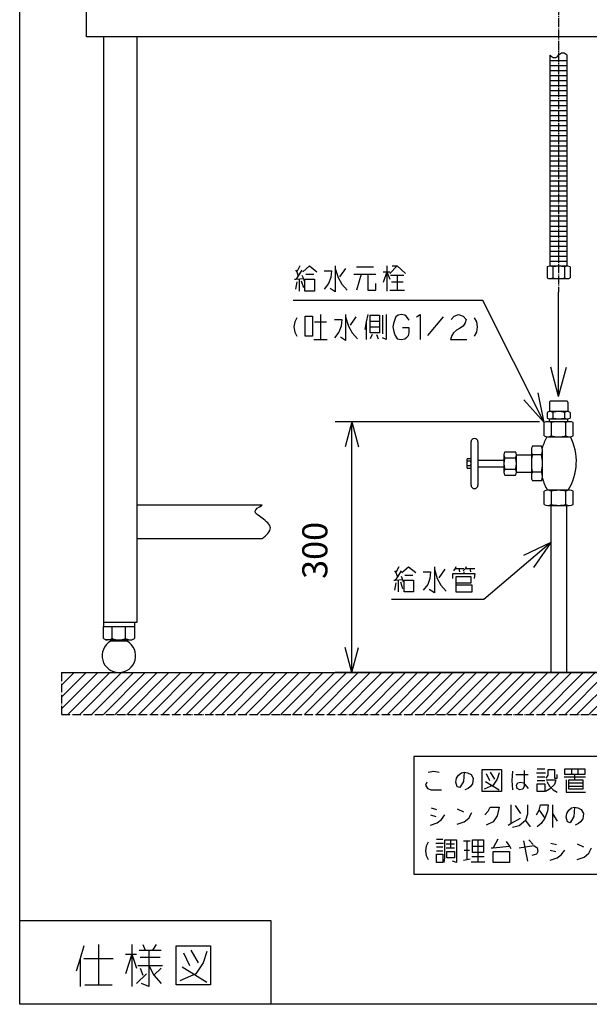
# Model space of a CAD drawing. Extents: x -3337 to 714, y -6512 to -3712.
# Drawn here: x -3337 to -2656, y -6482 to -5305 of the extents above; entities that cross this region are included whole.
import ezdxf

# ---------------------------------------------------------------- set-up
doc = ezdxf.new("R2010")
doc.units = 0
for name, pattern in [('DASH_CENTER', [14, 11, -1, 1, -1]), ('DOTTED', [1, 0, -1]), ('PHANTOM', [13, 10, -1, 0, -1, 0, -1])]:
    doc.linetypes.add(name, pattern=pattern)
doc.layers.get('0').update_dxf_attribs({"linetype": 'CONTINUOUS'})
doc.layers.add('1', color=7, linetype='CONTINUOUS')
doc.styles.add('CONVERTER_12', font='txt.shx', dxfattribs={"width": 0.9})
doc.dimstyles.new('ME10_DIM_18', dxfattribs={"dimtxt": 30, "dimasz": 30, "dimexe": 20, "dimexo": 10, "dimgap": 20, "dimtad": 1, "dimdec": 3, "dimtxsty": 'CONVERTER_12', "dimblk1": 'OPEN30', "dimblk2": 'OPEN30', "dimsah": 1, "dimcen": 0.09, "dimclrd": 3, "dimclre": 3, "dimclrt": 1, "dimazin": 3, "dimtfac": 1, "dimtdec": 4, "dimtix": 1, "dimtmove": 0, "dimatfit": 3, "dimtolj": 1, "dimtzin": 0})
doc.dimstyles.get("Standard").update_dxf_attribs({"dimtxt": 0.18, "dimasz": 0.18, "dimexe": 0.18, "dimexo": 0.0625, "dimgap": 0.09, "dimtad": 0, "dimtih": 1, "dimtoh": 1, "dimdec": 4, "dimzin": 0, "dimtxsty": 'STANDARD', "dimcen": 0.09, "dimazin": 3, "dimtfac": 1, "dimtdec": 4, "dimtofl": 0, "dimtmove": 0, "dimatfit": 3, "dimtolj": 1, "dimtzin": 0})

# ---------------------------------------------------------------- blocks, each defined once
blk = doc.blocks.new('*D10')
at = {"layer": '1', "color": 3, "linetype": 'CONTINUOUS'}
for p, q in [((-2715.8, -5785.9), (-2959.7, -5785.9)), ((-2939.7, -6085.8), (-2939.7, -5785.9)), ((-1046.9, -6085.8), (-2959.7, -6085.8))]:
    blk.add_line(p, q, dxfattribs=at)
at = {"layer": '1', "color": 3}
for p, q in [((-2939.7, -5785.9), (-2947.7, -5815.9)), ((-2939.7, -5785.9), (-2931.7, -5815.9)), ((-2939.7, -6085.8), (-2947.7, -6055.8)), ((-2939.7, -6085.8), (-2931.7, -6055.8))]:
    blk.add_line(p, q, dxfattribs=at)
at = {"layer": '1', "color": 1, "insert": (-2959.7, -5973.8), "char_height": 30, "attachment_point": 7, "rotation": 90, "style": 'CONVERTER_12'}
blk.add_mtext('300', dxfattribs=at)
blk = doc.blocks.new('_OPEN30')
at = {"color": 0, "linetype": 'BYBLOCK'}
for p, q in [((-1, 0.267949), (0, 0)), ((0, 0), (-1, -0.267949)), ((0, 0), (-1, 0))]:
    blk.add_line(p, q, dxfattribs=at)

msp = doc.modelspace()

# ---------------------------------------------------------------- hatches: boundary and pattern name
at = {"layer": '1', "linetype": 'DOTTED'}
h = msp.add_hatch(dxfattribs=at)
h.set_pattern_fill('_USER', color=3, scale=10, angle=45, pattern_type=0)
h.set_pattern_definition([(45, (0, 0), (-7.071068, 7.071068), [])])
h.paths.add_polyline_path([(-966.6969, -6135.8444), (-966.6969, -6085.8444), (-1036.9437, -6085.8444), (-3286.6969, -6085.8444), (-3286.6969, -6135.8444)])

# ---------------------------------------------------------------- linework, layer by layer
at = {"layer": '1', "color": 7, "linetype": 'CONTINUOUS'}
for p, q in [((-3336.6969, -6482.2244), (-3336.6969, -3712.2244)), ((713.3031, -6482.2244), (-3336.6969, -6482.2244))]:
    msp.add_line(p, q, dxfattribs=at)
at = {"layer": '1', "color": 2, "linetype": 'DASH_CENTER'}
msp.add_line((-2692.7639, -5009.0532), (-2692.7639, -5631.0224), dxfattribs=at)
at = {"layer": '1', "color": 1, "linetype": 'CONTINUOUS'}
for p, q in [((-3256.6969, -5325.8444), (-3256.6969, -5285.8444)), ((-2556.6969, -5325.8444), (-3256.6969, -5325.8444)), ((-3236.6969, -5325.8444), (-3236.6969, -6025.7204)), ((-3196.6969, -5325.8444), (-3196.6969, -6025.7204)), ((-3002.0584, -5599.69), (-3005.5878, -5606.69)), ((-2998.529, -5606.69), (-2990.5878, -5599.69)), ((-2990.5878, -5599.69), (-2981.7643, -5606.69)), ((-2959.7055, -5599.69), (-2959.7055, -5602.69)), ((-2934.1172, -5600.69), (-2913.8231, -5600.69)), ((-2897.9408, -5599.69), (-2897.9408, -5606.69)), ((-2894.4113, -5608.69), (-2885.5878, -5599.69)), ((-2891.7643, -5599.69), (-2885.5878, -5599.69)), ((-2885.5878, -5599.69), (-2875.8819, -5608.69)), ((-3007.3525, -5604.69), (-3005.5878, -5606.69)), ((-3003.8231, -5611.69), (-3006.4702, -5615.69)), ((-3005.5878, -5606.69), (-3003.8231, -5611.69)), ((-2999.4113, -5604.69), (-3003.8231, -5611.69)), ((-2999.4113, -5610.69), (-2997.6466, -5614.69)), ((-2994.9996, -5609.69), (-2985.2937, -5609.69)), ((-2972.9408, -5605.69), (-2964.1172, -5605.69)), ((-2964.1172, -5605.69), (-2964.9996, -5613.69)), ((-2959.7055, -5602.69), (-2959.7055, -5630.69)), ((-2959.7055, -5602.69), (-2956.176, -5613.69)), ((-2947.3525, -5602.69), (-2954.4113, -5612.69)), ((-2937.6466, -5609.69), (-2928.8231, -5609.69)), ((-2928.8231, -5609.69), (-2934.1172, -5628.69)), ((-2928.8231, -5609.69), (-2920.8819, -5609.69)), ((-2920.8819, -5609.69), (-2911.176, -5609.69)), ((-2920.8819, -5609.69), (-2920.8819, -5628.69)), ((-2897.9408, -5606.69), (-2902.3525, -5619.69)), ((-2902.3525, -5606.69), (-2897.9408, -5606.69)), ((-2897.9408, -5606.69), (-2894.4113, -5606.69)), ((-2897.9408, -5606.69), (-2897.9408, -5629.69)), ((-2897.9408, -5606.69), (-2894.4113, -5615.69)), ((-2893.529, -5610.69), (-2885.5878, -5610.69)), ((-2885.5878, -5610.69), (-2877.6466, -5610.69)), ((-2885.5878, -5610.69), (-2885.5878, -5628.69)), ((-3008.2349, -5615.69), (-3006.4702, -5615.69)), ((-3005.5878, -5618.69), (-3007.3525, -5627.69)), ((-3006.4702, -5615.69), (-2997.6466, -5614.69)), ((-3002.9408, -5615.69), (-3002.9408, -5629.69)), ((-3000.2937, -5617.69), (-2997.6466, -5625.69)), ((-2997.6466, -5614.69), (-2996.7643, -5617.69)), ((-2995.8819, -5629.69), (-2995.8819, -5615.69)), ((-2995.8819, -5615.69), (-2984.4113, -5615.69)), ((-2984.4113, -5615.69), (-2984.4113, -5629.69)), ((-2967.6466, -5620.69), (-2972.9408, -5627.69)), ((-2964.9996, -5613.69), (-2967.6466, -5620.69)), ((-2956.176, -5613.69), (-2951.7643, -5621.69)), ((-2951.7643, -5621.69), (-2945.5878, -5628.69)), ((-2911.176, -5628.69), (-2911.176, -5620.69)), ((-2892.6466, -5618.69), (-2878.529, -5618.69)), ((-2984.4113, -5629.69), (-2995.8819, -5629.69)), ((-2959.7055, -5630.69), (-2965.8819, -5626.69)), ((-2920.8819, -5628.69), (-2911.176, -5628.69)), ((-2894.4113, -5628.69), (-2885.5878, -5628.69)), ((-2885.5878, -5628.69), (-2876.7643, -5628.69)), ((-3047.1816, -5885.8444), (-3196.6969, -5885.8444)), ((-3047.1816, -5925.8444), (-3196.6969, -5925.8444)), ((-2888.9323, -5964.3262), (-2887.1676, -5966.3262)), ((-2883.6382, -5959.3262), (-2887.1676, -5966.3262)), ((-2887.1676, -5966.3262), (-2885.4029, -5971.3262)), ((-2880.9911, -5964.3262), (-2885.4029, -5971.3262)), ((-2880.1088, -5966.3262), (-2872.1676, -5959.3262)), ((-2872.1676, -5959.3262), (-2863.3441, -5966.3262)), ((-2854.5205, -5965.3262), (-2845.697, -5965.3262)), ((-2845.697, -5965.3262), (-2846.5794, -5973.3262)), ((-2841.2853, -5959.3262), (-2841.2853, -5962.3262)), ((-2841.2853, -5962.3262), (-2841.2853, -5990.3262)), ((-2841.2853, -5962.3262), (-2837.7558, -5973.3262)), ((-2828.9323, -5962.3262), (-2835.9911, -5972.3262)), ((-2816.5794, -5961.3262), (-2818.3441, -5964.3262)), ((-2815.697, -5959.3262), (-2816.5794, -5961.3262)), ((-2816.5794, -5961.3262), (-2812.1676, -5961.3262)), ((-2812.1676, -5961.3262), (-2805.9911, -5961.3262)), ((-2812.1676, -5961.3262), (-2811.2853, -5965.3262)), ((-2804.2264, -5961.3262), (-2806.8735, -5964.3262)), ((-2805.9911, -5965.3262), (-2805.9911, -5967.3262)), ((-2803.3441, -5959.3262), (-2804.2264, -5961.3262)), ((-2804.2264, -5961.3262), (-2798.9323, -5961.3262)), ((-2798.9323, -5961.3262), (-2792.7558, -5961.3262)), ((-2798.9323, -5961.3262), (-2798.05, -5965.3262)), ((-2889.8147, -5975.3262), (-2888.05, -5975.3262)), ((-2885.4029, -5971.3262), (-2888.05, -5975.3262)), ((-2888.05, -5975.3262), (-2879.2264, -5974.3262)), ((-2884.5205, -5975.3262), (-2884.5205, -5989.3262)), ((-2881.8735, -5977.3262), (-2879.2264, -5985.3262)), ((-2880.9911, -5970.3262), (-2879.2264, -5974.3262)), ((-2879.2264, -5974.3262), (-2878.3441, -5977.3262)), ((-2877.4617, -5989.3262), (-2877.4617, -5975.3262)), ((-2877.4617, -5975.3262), (-2865.9911, -5975.3262)), ((-2876.5794, -5969.3262), (-2866.8735, -5969.3262)), ((-2865.9911, -5975.3262), (-2865.9911, -5989.3262)), ((-2846.5794, -5973.3262), (-2849.2264, -5980.3262)), ((-2837.7558, -5973.3262), (-2833.3441, -5981.3262)), ((-2819.2264, -5967.3262), (-2805.9911, -5967.3262)), ((-2819.2264, -5973.3262), (-2819.2264, -5967.3262)), ((-2815.697, -5971.3262), (-2815.697, -5978.3262)), ((-2797.1676, -5971.3262), (-2815.697, -5971.3262)), ((-2805.9911, -5967.3262), (-2792.7558, -5967.3262)), ((-2797.1676, -5978.3262), (-2797.1676, -5971.3262)), ((-2792.7558, -5967.3262), (-2793.6382, -5973.3262)), ((-2887.1676, -5978.3262), (-2888.9323, -5987.3262)), ((-2865.9911, -5989.3262), (-2877.4617, -5989.3262)), ((-2849.2264, -5980.3262), (-2854.5205, -5987.3262)), ((-2841.2853, -5990.3262), (-2847.4617, -5986.3262)), ((-2833.3441, -5981.3262), (-2827.1676, -5988.3262)), ((-2815.697, -5978.3262), (-2815.697, -5981.3262)), ((-2815.697, -5978.3262), (-2797.1676, -5978.3262)), ((-2815.697, -5981.3262), (-2815.697, -5989.3262)), ((-2796.2853, -5981.3262), (-2815.697, -5981.3262)), ((-2815.697, -5989.3262), (-2796.2853, -5989.3262)), ((-2796.2853, -5989.3262), (-2796.2853, -5981.3262)), ((-3236.6969, -6025.7204), (-3236.6969, -6030.7204)), ((-3196.6969, -6025.7204), (-3236.6969, -6025.7204)), ((-3236.6969, -6044.9884), (-3236.6969, -6030.7204)), ((-3236.6969, -6030.7204), (-3226.1969, -6030.7204)), ((-3226.1969, -6044.7204), (-3226.1969, -6030.7204)), ((-3226.1969, -6030.7204), (-3210.1969, -6030.7204)), ((-3210.1969, -6030.7204), (-3199.6969, -6030.7204)), ((-3210.1969, -6044.9884), (-3210.1969, -6030.7204)), ((-3199.6969, -6025.7204), (-3199.6969, -6030.7204)), ((-3199.6969, -6030.7204), (-3199.6969, -6044.9884)), ((-3236.6969, -6044.9884), (-3233.6969, -6046.7204)), ((-3227.1026, -6046.7204), (-3233.6969, -6046.7204)), ((-3228.1969, -6048.3999), (-3228.1969, -6046.7204)), ((-3208.1969, -6048.3999), (-3228.1969, -6048.3999)), ((-3226.1969, -6046.7204), (-3227.1026, -6046.7204)), ((-3227.1026, -6046.7204), (-3226.1969, -6046.7204)), ((-3226.1969, -6044.7204), (-3226.1969, -6044.9884)), ((-3226.1969, -6046.7204), (-3224.1969, -6046.7204)), ((-3224.1969, -6046.7204), (-3202.6969, -6046.7204)), ((-3208.1969, -6046.7204), (-3208.1969, -6048.3999)), ((-3202.6969, -6046.7204), (-3199.6969, -6044.9884)), ((-3286.6969, -6085.8444), (-1036.9437, -6085.8444)), ((-2865.8204, -6185.915), (-2865.8204, -6326.8484)), ((-2262.9968, -6185.915), (-2865.8204, -6185.915)), ((-2718.4086, -6200.8484), (-2709.3498, -6200.8484)), ((-2685.4674, -6200.8484), (-2677.2321, -6200.8484)), ((-2685.4674, -6207.3817), (-2685.4674, -6200.8484)), ((-2677.2321, -6200.8484), (-2677.2321, -6207.3817)), ((-2677.2321, -6200.8484), (-2669.8204, -6200.8484)), ((-2669.8204, -6200.8484), (-2661.5851, -6200.8484)), ((-2669.8204, -6200.8484), (-2669.8204, -6207.3817)), ((-2661.5851, -6200.8484), (-2661.5851, -6207.3817)), ((-2848.5262, -6204.5817), (-2841.938, -6203.6484)), ((-2841.938, -6203.6484), (-2835.3498, -6204.5817)), ((-2815.5851, -6216.715), (-2814.7615, -6212.0484)), ((-2814.7615, -6212.0484), (-2812.2909, -6208.315)), ((-2812.2909, -6208.315), (-2808.9968, -6205.515)), ((-2808.9968, -6205.515), (-2805.7027, -6204.5817)), ((-2805.7027, -6204.5817), (-2806.5262, -6215.7817)), ((-2805.7027, -6204.5817), (-2801.5851, -6205.515)), ((-2801.5851, -6205.515), (-2797.4674, -6207.3817)), ((-2797.4674, -6207.3817), (-2794.9968, -6212.0484)), ((-2794.9968, -6212.0484), (-2795.8204, -6218.5817)), ((-2784.2909, -6227.915), (-2784.2909, -6201.7817)), ((-2784.2909, -6201.7817), (-2761.2321, -6201.7817)), ((-2779.3498, -6206.4484), (-2775.2321, -6214.8484)), ((-2774.4086, -6204.5817), (-2769.4674, -6212.9817)), ((-2766.1733, -6212.9817), (-2771.1145, -6220.4484)), ((-2763.7027, -6205.515), (-2766.1733, -6212.9817)), ((-2761.2321, -6201.7817), (-2761.2321, -6227.915)), ((-2748.0557, -6203.6484), (-2748.8792, -6214.8484)), ((-2743.938, -6207.3817), (-2729.1145, -6207.3817)), ((-2734.0557, -6202.715), (-2734.0557, -6221.3817)), ((-2719.2321, -6205.515), (-2708.5262, -6205.515)), ((-2718.4086, -6210.1817), (-2709.3498, -6210.1817)), ((-2707.7027, -6212.0484), (-2705.2321, -6208.315)), ((-2705.2321, -6201.7817), (-2697.8204, -6201.7817)), ((-2705.2321, -6208.315), (-2705.2321, -6201.7817)), ((-2697.8204, -6201.7817), (-2697.8204, -6212.0484)), ((-2697.8204, -6212.0484), (-2694.5262, -6212.0484)), ((-2694.5262, -6212.0484), (-2694.5262, -6207.3817)), ((-2686.2909, -6210.1817), (-2660.7615, -6210.1817)), ((-2673.938, -6207.3817), (-2685.4674, -6207.3817)), ((-2669.8204, -6207.3817), (-2673.938, -6207.3817)), ((-2673.938, -6207.3817), (-2673.938, -6213.915)), ((-2661.5851, -6207.3817), (-2669.8204, -6207.3817)), ((-2850.1733, -6216.715), (-2851.8204, -6220.4484)), ((-2851.8204, -6220.4484), (-2849.3498, -6224.1817)), ((-2849.3498, -6224.1817), (-2845.2321, -6226.0484)), ((-2813.938, -6222.315), (-2815.5851, -6216.715)), ((-2810.6439, -6223.2484), (-2813.938, -6222.315)), ((-2806.5262, -6215.7817), (-2810.6439, -6223.2484)), ((-2800.7615, -6224.1817), (-2804.8792, -6226.0484)), ((-2798.2909, -6222.315), (-2800.7615, -6224.1817)), ((-2795.8204, -6218.5817), (-2798.2909, -6222.315)), ((-2771.1145, -6220.4484), (-2781.8204, -6225.115)), ((-2780.1733, -6215.7817), (-2763.7027, -6226.0484)), ((-2748.8792, -6214.8484), (-2748.0557, -6226.0484)), ((-2743.1145, -6220.4484), (-2741.4674, -6217.6484)), ((-2742.2909, -6224.1817), (-2743.1145, -6220.4484)), ((-2738.9968, -6226.0484), (-2742.2909, -6224.1817)), ((-2741.4674, -6217.6484), (-2738.1733, -6216.715)), ((-2735.7027, -6225.115), (-2738.9968, -6226.0484)), ((-2738.1733, -6216.715), (-2734.8792, -6217.6484)), ((-2734.0557, -6221.3817), (-2735.7027, -6225.115)), ((-2734.8792, -6217.6484), (-2729.1145, -6224.1817)), ((-2718.4086, -6214.8484), (-2709.3498, -6214.8484)), ((-2718.4086, -6227.915), (-2718.4086, -6218.5817)), ((-2718.4086, -6218.5817), (-2709.3498, -6218.5817)), ((-2709.3498, -6218.5817), (-2709.3498, -6227.915)), ((-2703.5851, -6225.115), (-2708.5262, -6227.915)), ((-2707.7027, -6213.915), (-2696.1733, -6213.915)), ((-2706.8792, -6215.7817), (-2703.5851, -6221.3817)), ((-2697.8204, -6219.515), (-2703.5851, -6225.115)), ((-2703.5851, -6221.3817), (-2699.4674, -6226.0484)), ((-2696.1733, -6213.915), (-2697.8204, -6219.515)), ((-2683.8204, -6213.915), (-2683.8204, -6228.8484)), ((-2680.5262, -6221.3817), (-2680.5262, -6213.915)), ((-2680.5262, -6213.915), (-2673.938, -6213.915)), ((-2680.5262, -6217.6484), (-2664.0557, -6217.6484)), ((-2680.5262, -6221.3817), (-2664.0557, -6221.3817)), ((-2680.5262, -6225.115), (-2680.5262, -6221.3817)), ((-2664.0557, -6225.115), (-2680.5262, -6225.115)), ((-2673.938, -6213.915), (-2664.0557, -6213.915)), ((-2664.0557, -6213.915), (-2664.0557, -6217.6484)), ((-2664.0557, -6217.6484), (-2664.0557, -6221.3817)), ((-2664.0557, -6221.3817), (-2664.0557, -6225.115)), ((-2845.2321, -6226.0484), (-2832.8792, -6226.0484)), ((-2761.2321, -6227.915), (-2784.2909, -6227.915)), ((-2709.3498, -6227.915), (-2718.4086, -6227.915)), ((-2699.4674, -6226.0484), (-2694.5262, -6228.8484)), ((-2683.8204, -6228.8484), (-2660.7615, -6228.8484)), ((-2845.2321, -6247.515), (-2838.6439, -6249.3817)), ((-2813.938, -6248.4484), (-2806.5262, -6252.1817)), ((-2776.8792, -6251.2484), (-2774.4086, -6246.5817)), ((-2774.4086, -6246.5817), (-2763.7027, -6246.5817)), ((-2763.7027, -6246.5817), (-2766.1733, -6256.8484)), ((-2749.7027, -6243.7817), (-2749.7027, -6266.1817)), ((-2744.7615, -6244.715), (-2738.1733, -6254.0484)), ((-2729.938, -6243.7817), (-2729.938, -6254.9817)), ((-2715.938, -6250.315), (-2714.2909, -6243.7817)), ((-2714.2909, -6243.7817), (-2705.2321, -6243.7817)), ((-2705.2321, -6243.7817), (-2706.0557, -6251.2484)), ((-2700.2909, -6243.7817), (-2700.2909, -6254.0484)), ((-2680.5262, -6250.315), (-2677.2321, -6247.515)), ((-2677.2321, -6247.515), (-2673.938, -6246.5817)), ((-2673.938, -6246.5817), (-2674.7615, -6257.7817)), ((-2673.938, -6246.5817), (-2669.8204, -6247.515)), ((-2669.8204, -6247.515), (-2665.7027, -6249.3817)), ((-2846.0557, -6255.915), (-2839.4674, -6257.7817)), ((-2832.8792, -6261.515), (-2828.7615, -6255.915)), ((-2805.7027, -6264.315), (-2799.938, -6259.6484)), ((-2799.938, -6259.6484), (-2796.6439, -6253.115)), ((-2780.9968, -6255.915), (-2776.8792, -6251.2484)), ((-2766.1733, -6256.8484), (-2771.1145, -6264.315)), ((-2749.7027, -6266.1817), (-2738.1733, -6259.6484)), ((-2729.938, -6254.9817), (-2732.4086, -6262.4484)), ((-2719.2321, -6255.915), (-2715.938, -6250.315)), ((-2715.938, -6250.315), (-2709.3498, -6259.6484)), ((-2709.3498, -6259.6484), (-2713.4674, -6266.1817)), ((-2706.0557, -6251.2484), (-2709.3498, -6259.6484)), ((-2700.2909, -6254.0484), (-2700.2909, -6270.8484)), ((-2700.2909, -6254.0484), (-2694.5262, -6263.3817)), ((-2683.8204, -6258.715), (-2682.9968, -6254.0484)), ((-2682.1733, -6264.315), (-2683.8204, -6258.715)), ((-2682.9968, -6254.0484), (-2680.5262, -6250.315)), ((-2674.7615, -6257.7817), (-2678.8792, -6265.2484)), ((-2664.0557, -6260.5817), (-2666.5262, -6264.315)), ((-2665.7027, -6249.3817), (-2663.2321, -6254.0484)), ((-2663.2321, -6254.0484), (-2664.0557, -6260.5817)), ((-2846.0557, -6268.0484), (-2837.8204, -6265.2484)), ((-2837.8204, -6265.2484), (-2832.8792, -6261.515)), ((-2813.938, -6267.115), (-2805.7027, -6264.315)), ((-2771.1145, -6264.315), (-2779.3498, -6268.0484)), ((-2752.9968, -6268.0484), (-2749.7027, -6266.1817)), ((-2739.8204, -6268.9817), (-2748.0557, -6270.8484)), ((-2732.4086, -6262.4484), (-2739.8204, -6268.9817)), ((-2732.4086, -6262.4484), (-2726.6439, -6269.915)), ((-2713.4674, -6266.1817), (-2718.4086, -6269.915)), ((-2678.8792, -6265.2484), (-2682.1733, -6264.315)), ((-2668.9968, -6266.1817), (-2673.1145, -6268.0484)), ((-2666.5262, -6264.315), (-2668.9968, -6266.1817)), ((-2850.9968, -6293.2484), (-2851.8204, -6298.8484)), ((-2848.5262, -6288.5817), (-2850.9968, -6293.2484)), ((-2839.4674, -6289.515), (-2830.4086, -6289.515)), ((-2838.6439, -6284.8484), (-2831.2321, -6284.8484)), ((-2838.6439, -6294.1817), (-2831.2321, -6294.1817)), ((-2828.7615, -6285.7817), (-2814.7615, -6285.7817)), ((-2828.7615, -6307.2484), (-2828.7615, -6285.7817)), ((-2827.1145, -6290.4484), (-2817.2321, -6290.4484)), ((-2827.1145, -6295.115), (-2822.1733, -6295.115)), ((-2822.1733, -6286.715), (-2822.1733, -6295.115)), ((-2822.1733, -6295.115), (-2817.2321, -6295.115)), ((-2814.7615, -6285.7817), (-2814.7615, -6312.8484)), ((-2806.5262, -6286.715), (-2802.4086, -6286.715)), ((-2802.4086, -6286.715), (-2798.2909, -6286.715)), ((-2802.4086, -6286.715), (-2802.4086, -6309.115)), ((-2795.8204, -6285.7817), (-2789.2321, -6285.7817)), ((-2795.8204, -6293.2484), (-2795.8204, -6285.7817)), ((-2795.8204, -6293.2484), (-2782.6439, -6293.2484)), ((-2795.8204, -6300.715), (-2795.8204, -6293.2484)), ((-2789.2321, -6285.7817), (-2782.6439, -6285.7817)), ((-2789.2321, -6285.7817), (-2789.2321, -6311.915)), ((-2782.6439, -6285.7817), (-2782.6439, -6293.2484)), ((-2782.6439, -6293.2484), (-2782.6439, -6300.715)), ((-2773.5851, -6295.115), (-2771.1145, -6295.115)), ((-2765.3498, -6284.8484), (-2771.1145, -6295.115)), ((-2771.1145, -6295.115), (-2751.3498, -6293.2484)), ((-2755.4674, -6287.6484), (-2751.3498, -6293.2484)), ((-2751.3498, -6293.2484), (-2749.7027, -6296.0484)), ((-2739.8204, -6295.115), (-2722.5262, -6292.315)), ((-2734.8792, -6286.715), (-2729.938, -6310.9817)), ((-2728.2909, -6285.7817), (-2723.3498, -6291.3817)), ((-2722.5262, -6292.315), (-2718.4086, -6295.115)), ((-2718.4086, -6295.115), (-2717.5851, -6299.7817)), ((-2701.938, -6289.515), (-2695.3498, -6291.3817)), ((-2670.6439, -6290.4484), (-2663.2321, -6294.1817)), ((-2656.6439, -6301.6484), (-2653.3498, -6295.115)), ((-2851.8204, -6298.8484), (-2850.9968, -6304.4484)), ((-2850.9968, -6304.4484), (-2848.5262, -6309.115)), ((-2838.6439, -6298.8484), (-2831.2321, -6298.8484)), ((-2838.6439, -6312.8484), (-2838.6439, -6302.5817)), ((-2838.6439, -6302.5817), (-2831.2321, -6302.5817)), ((-2831.2321, -6302.5817), (-2831.2321, -6312.8484)), ((-2829.5851, -6312.8484), (-2828.7615, -6307.2484)), ((-2826.2909, -6307.2484), (-2826.2909, -6299.7817)), ((-2826.2909, -6299.7817), (-2817.2321, -6299.7817)), ((-2817.2321, -6307.2484), (-2826.2909, -6307.2484)), ((-2817.2321, -6299.7817), (-2817.2321, -6307.2484)), ((-2805.7027, -6297.915), (-2799.1145, -6297.915)), ((-2796.6439, -6305.3817), (-2781.8204, -6305.3817)), ((-2782.6439, -6300.715), (-2795.8204, -6300.715)), ((-2771.1145, -6312.8484), (-2771.1145, -6299.7817)), ((-2771.1145, -6299.7817), (-2751.3498, -6299.7817)), ((-2751.3498, -6299.7817), (-2751.3498, -6312.8484)), ((-2719.2321, -6302.5817), (-2724.9968, -6304.4484)), ((-2717.5851, -6299.7817), (-2719.2321, -6302.5817)), ((-2702.7615, -6297.915), (-2696.1733, -6299.7817)), ((-2702.7615, -6310.0484), (-2694.5262, -6307.2484)), ((-2694.5262, -6307.2484), (-2689.5851, -6303.515)), ((-2689.5851, -6303.515), (-2685.4674, -6297.915)), ((-2670.6439, -6309.115), (-2662.4086, -6306.315)), ((-2662.4086, -6306.315), (-2656.6439, -6301.6484)), ((-2831.2321, -6312.8484), (-2838.6439, -6312.8484)), ((-2814.7615, -6312.8484), (-2819.7027, -6310.9817)), ((-2806.5262, -6310.0484), (-2802.4086, -6309.115)), ((-2802.4086, -6309.115), (-2798.2909, -6308.1817)), ((-2797.4674, -6311.915), (-2789.2321, -6311.915)), ((-2789.2321, -6311.915), (-2780.9968, -6311.915)), ((-2751.3498, -6312.8484), (-2771.1145, -6312.8484)), ((-2865.8204, -6326.8484), (-2262.9968, -6326.8484)), ((-3260.2346, -6412.4585), (-3264.6464, -6427.4585)), ((-3242.5876, -6410.7918), (-3242.5876, -6459.1251)), ((-3202.8817, -6410.7918), (-3202.8817, -6422.4585)), ((-3189.6464, -6410.7918), (-3186.7052, -6417.4585)), ((-3173.4699, -6410.7918), (-3177.8817, -6417.4585)), ((-3149.9405, -6459.1251), (-3149.9405, -6412.4585)), ((-3149.9405, -6412.4585), (-3108.7641, -6412.4585)), ((-3108.7641, -6412.4585), (-3108.7641, -6459.1251)), ((-3202.8817, -6422.4585), (-3210.2346, -6445.7918)), ((-3210.2346, -6422.4585), (-3202.8817, -6422.4585)), ((-3202.8817, -6422.4585), (-3196.9993, -6422.4585)), ((-3202.8817, -6422.4585), (-3202.8817, -6460.7918)), ((-3202.8817, -6422.4585), (-3196.9993, -6439.1251)), ((-3194.0582, -6417.4585), (-3186.7052, -6417.4585)), ((-3186.7052, -6417.4585), (-3182.2935, -6417.4585)), ((-3182.2935, -6417.4585), (-3167.5876, -6417.4585)), ((-3182.2935, -6417.4585), (-3182.2935, -6435.7918)), ((-3141.117, -6420.7918), (-3133.7641, -6435.7918)), ((-3132.2935, -6417.4585), (-3123.4699, -6432.4585)), ((-3113.1758, -6419.1251), (-3117.5876, -6432.4585)), ((-3264.6464, -6427.4585), (-3269.0582, -6442.4585)), ((-3264.6464, -6427.4585), (-3264.6464, -6460.7918)), ((-3260.2346, -6427.4585), (-3224.9405, -6427.4585)), ((-3195.5288, -6435.7918), (-3166.117, -6435.7918)), ((-3192.5876, -6425.7918), (-3169.0582, -6425.7918)), ((-3182.2935, -6435.7918), (-3182.2935, -6460.7918)), ((-3182.2935, -6435.7918), (-3176.4111, -6447.4585)), ((-3117.5876, -6432.4585), (-3126.4111, -6445.7918)), ((-3196.9993, -6457.4585), (-3185.2346, -6445.7918)), ((-3192.5876, -6439.1251), (-3189.6464, -6447.4585)), ((-3167.5876, -6439.1251), (-3176.4111, -6447.4585)), ((-3176.4111, -6447.4585), (-3167.5876, -6457.4585)), ((-3126.4111, -6445.7918), (-3145.5288, -6454.1251)), ((-3142.5876, -6437.4585), (-3113.1758, -6455.7918)), ((-3258.7641, -6459.1251), (-3242.5876, -6459.1251)), ((-3242.5876, -6459.1251), (-3226.4111, -6459.1251)), ((-3182.2935, -6460.7918), (-3191.117, -6457.4585)), ((-3108.7641, -6459.1251), (-3149.9405, -6459.1251))]:
    msp.add_line(p, q, dxfattribs=at)
at = {"layer": '1', "color": 2, "linetype": 'CONTINUOUS'}
for p, q in [((-2702.7639, -5594.0093), (-2702.7639, -5348.0093)), ((-2702.7639, -5354.0093), (-2682.7639, -5354.0093)), ((-2682.7639, -5594.0093), (-2682.7639, -5348.0093)), ((-2702.7639, -5360.0093), (-2682.7639, -5360.0093)), ((-2702.7639, -5366.0093), (-2682.7639, -5366.0093)), ((-2702.7639, -5372.0093), (-2682.7639, -5372.0093)), ((-2702.7639, -5378.0093), (-2682.7639, -5378.0093)), ((-2702.7639, -5384.0093), (-2682.7639, -5384.0093)), ((-2702.7639, -5390.0093), (-2682.7639, -5390.0093)), ((-2702.7639, -5396.0093), (-2682.7639, -5396.0093)), ((-2702.7639, -5402.0093), (-2682.7639, -5402.0093)), ((-2702.7639, -5408.0093), (-2682.7639, -5408.0093)), ((-2702.7639, -5414.0093), (-2682.7639, -5414.0093)), ((-2702.7639, -5420.0093), (-2682.7639, -5420.0093)), ((-2702.7639, -5426.0093), (-2682.7639, -5426.0093)), ((-2702.7639, -5432.0093), (-2682.7639, -5432.0093)), ((-2702.7639, -5438.0093), (-2682.7639, -5438.0093)), ((-2702.7639, -5444.0093), (-2682.7639, -5444.0093)), ((-2702.7639, -5450.0093), (-2682.7639, -5450.0093)), ((-2702.7639, -5456.0093), (-2682.7639, -5456.0093)), ((-2702.7639, -5462.0093), (-2682.7639, -5462.0093)), ((-2702.7639, -5468.0093), (-2682.7639, -5468.0093)), ((-2702.7639, -5474.0093), (-2682.7639, -5474.0093)), ((-2702.7639, -5480.0093), (-2682.7639, -5480.0093)), ((-2702.7639, -5486.0093), (-2682.7639, -5486.0093)), ((-2702.7639, -5492.0093), (-2682.7639, -5492.0093)), ((-2702.7639, -5498.0093), (-2682.7639, -5498.0093)), ((-2702.7639, -5504.0093), (-2682.7639, -5504.0093)), ((-2702.7639, -5510.0093), (-2682.7639, -5510.0093)), ((-2702.7639, -5516.0093), (-2682.7639, -5516.0093)), ((-2702.7639, -5522.0093), (-2682.7639, -5522.0093)), ((-2702.7639, -5528.0093), (-2682.7639, -5528.0093)), ((-2702.7639, -5534.0093), (-2682.7639, -5534.0093)), ((-2702.7639, -5540.0093), (-2682.7639, -5540.0093)), ((-2702.7639, -5546.0093), (-2682.7639, -5546.0093)), ((-2702.7639, -5552.0093), (-2682.7639, -5552.0093)), ((-2702.7639, -5558.0093), (-2682.7639, -5558.0093)), ((-2702.7639, -5564.0093), (-2682.7639, -5564.0093)), ((-2702.7639, -5570.0093), (-2682.7639, -5570.0093)), ((-2702.7639, -5576.0093), (-2682.7639, -5576.0093)), ((-2702.7639, -5582.0093), (-2682.7639, -5582.0093)), ((-2702.7639, -5588.0093), (-2682.7639, -5588.0093)), ((-2706.6189, -5600.87), (-2706.6189, -5607.4093)), ((-2682.7639, -5600.0093), (-2703.1551, -5600.0093)), ((-2702.7639, -5600.0093), (-2702.7639, -5594.0093)), ((-2702.7639, -5594.0093), (-2682.7639, -5594.0093)), ((-2699.6914, -5600.87), (-2699.6914, -5607.4093)), ((-2685.8364, -5600.87), (-2685.8364, -5607.4093)), ((-2682.7639, -5599.2386), (-2682.7639, -5594.0093)), ((-2682.7639, -5599.2386), (-2682.7639, -5600.0093)), ((-2682.3726, -5600.0093), (-2682.7639, -5600.0093)), ((-2678.9089, -5600.87), (-2678.9089, -5607.4093)), ((-2706.6189, -5607.4093), (-2706.6189, -5613.9486)), ((-2699.6914, -5607.4093), (-2699.6914, -5613.9486)), ((-2685.8364, -5607.4093), (-2685.8364, -5613.9486)), ((-2678.9089, -5607.4093), (-2678.9089, -5613.9486)), ((-2703.1551, -5614.8093), (-2692.7639, -5614.8093)), ((-2692.7639, -5614.8093), (-2682.3726, -5614.8093)), ((-2995.8035, -5683.69), (-2995.8035, -5659.69)), ((-2995.8035, -5659.69), (-2986.98, -5659.69)), ((-2986.98, -5659.69), (-2986.98, -5683.69)), ((-2977.2741, -5657.69), (-2977.2741, -5687.69)), ((-2947.2741, -5657.69), (-2947.2741, -5660.69)), ((-2920.8035, -5657.69), (-2922.5682, -5666.69)), ((-2918.1564, -5658.69), (-2906.6859, -5658.69)), ((-2918.1564, -5665.69), (-2918.1564, -5658.69)), ((-2906.6859, -5658.69), (-2906.6859, -5665.69)), ((-2903.1564, -5658.69), (-2903.1564, -5680.69)), ((-2898.7447, -5657.69), (-2898.7447, -5687.69)), ((-2884.627, -5658.69), (-2887.2741, -5660.69)), ((-2881.0976, -5657.69), (-2884.627, -5658.69)), ((-2876.6859, -5658.69), (-2881.0976, -5657.69)), ((-2874.9211, -5659.69), (-2876.6859, -5658.69)), ((-2873.1564, -5661.69), (-2874.9211, -5659.69)), ((-2862.5682, -5660.69), (-2858.1564, -5657.69)), ((-2858.1564, -5657.69), (-2858.1564, -5687.69)), ((-2821.0976, -5663.69), (-2817.5682, -5659.69)), ((-2817.5682, -5659.69), (-2812.2741, -5657.69)), ((-2812.2741, -5657.69), (-2806.98, -5659.69)), ((-2806.98, -5659.69), (-2803.4506, -5663.69)), ((-3008.1564, -5666.69), (-3009.0388, -5672.69)), ((-3005.5094, -5661.69), (-3008.1564, -5666.69)), ((-2984.3329, -5666.69), (-2970.2153, -5666.69)), ((-2960.5094, -5663.69), (-2951.6859, -5663.69)), ((-2952.5682, -5671.69), (-2955.2153, -5678.69)), ((-2951.6859, -5663.69), (-2952.5682, -5671.69)), ((-2947.2741, -5660.69), (-2947.2741, -5688.69)), ((-2947.2741, -5660.69), (-2943.7447, -5671.69)), ((-2943.7447, -5671.69), (-2939.3329, -5679.69)), ((-2934.9211, -5660.69), (-2941.98, -5670.69)), ((-2922.5682, -5666.69), (-2924.3329, -5675.69)), ((-2922.5682, -5666.69), (-2922.5682, -5687.69)), ((-2918.1564, -5672.69), (-2918.1564, -5665.69)), ((-2918.1564, -5665.69), (-2906.6859, -5665.69)), ((-2906.6859, -5665.69), (-2906.6859, -5672.69)), ((-2889.9211, -5668.69), (-2890.8035, -5672.69)), ((-2888.1564, -5662.69), (-2889.9211, -5668.69)), ((-2887.2741, -5660.69), (-2888.1564, -5662.69)), ((-2871.3917, -5664.69), (-2873.1564, -5661.69)), ((-2830.8035, -5660.69), (-2849.3329, -5682.69)), ((-2806.98, -5671.69), (-2811.3917, -5674.69)), ((-2804.3329, -5667.69), (-2806.98, -5671.69)), ((-2803.4506, -5663.69), (-2804.3329, -5667.69)), ((-2793.7447, -5661.69), (-2791.0976, -5666.69)), ((-2791.0976, -5666.69), (-2790.2153, -5672.69)), ((-3009.0388, -5672.69), (-3008.1564, -5678.69)), ((-3008.1564, -5678.69), (-3005.5094, -5683.69)), ((-2986.98, -5683.69), (-2995.8035, -5683.69)), ((-2955.2153, -5678.69), (-2960.5094, -5685.69)), ((-2939.3329, -5679.69), (-2933.1564, -5686.69)), ((-2918.1564, -5672.69), (-2906.6859, -5672.69)), ((-2918.1564, -5679.69), (-2918.1564, -5672.69)), ((-2906.6859, -5679.69), (-2918.1564, -5679.69)), ((-2915.5094, -5681.69), (-2918.1564, -5686.69)), ((-2910.2153, -5681.69), (-2908.4506, -5686.69)), ((-2906.6859, -5672.69), (-2906.6859, -5679.69)), ((-2890.8035, -5672.69), (-2889.9211, -5676.69)), ((-2889.9211, -5676.69), (-2889.0388, -5680.69)), ((-2889.0388, -5680.69), (-2888.1564, -5682.69)), ((-2888.1564, -5682.69), (-2885.5094, -5686.69)), ((-2871.3917, -5673.69), (-2879.3329, -5673.69)), ((-2874.0388, -5684.69), (-2872.2741, -5682.69)), ((-2872.2741, -5682.69), (-2871.3917, -5679.69)), ((-2871.3917, -5679.69), (-2871.3917, -5673.69)), ((-2820.2153, -5682.69), (-2821.98, -5687.69)), ((-2818.4506, -5679.69), (-2820.2153, -5682.69)), ((-2814.9211, -5676.69), (-2818.4506, -5679.69)), ((-2811.3917, -5674.69), (-2814.9211, -5676.69)), ((-2791.0976, -5678.69), (-2793.7447, -5683.69)), ((-2790.2153, -5672.69), (-2791.0976, -5678.69)), ((-2985.2153, -5687.69), (-2977.2741, -5687.69)), ((-2977.2741, -5687.69), (-2969.3329, -5687.69)), ((-2947.2741, -5688.69), (-2953.4506, -5684.69)), ((-2898.7447, -5687.69), (-2903.1564, -5685.69)), ((-2885.5094, -5686.69), (-2881.0976, -5687.69)), ((-2881.0976, -5687.69), (-2876.6859, -5686.69)), ((-2876.6859, -5686.69), (-2874.0388, -5684.69)), ((-2821.98, -5687.69), (-2802.5682, -5687.69)), ((-2703.7639, -5762.4632), (-2703.7639, -5773.8784)), ((-2682.7639, -5761.4632), (-2702.7639, -5761.4632)), ((-2681.7639, -5762.4632), (-2681.7639, -5773.8784)), ((-2706.6189, -5774.7391), (-2706.6189, -5774.941)), ((-2706.6189, -5774.941), (-2706.6189, -5781.4803)), ((-2682.3726, -5773.8784), (-2703.1551, -5773.8784)), ((-2699.6914, -5774.7391), (-2699.6914, -5774.941)), ((-2699.6914, -5774.941), (-2699.6914, -5781.4803)), ((-2685.8364, -5774.7391), (-2685.8364, -5774.941)), ((-2685.8364, -5774.941), (-2685.8364, -5781.4803)), ((-2678.9089, -5774.7391), (-2678.9089, -5774.941)), ((-2678.9089, -5774.941), (-2678.9089, -5781.4803)), ((-2710.0839, -5794.8623), (-2710.0839, -5786.9724)), ((-2692.7639, -5785.8623), (-2705.7539, -5785.8623)), ((-2703.7639, -5785.8623), (-2703.7639, -5782.341)), ((-2703.1551, -5782.341), (-2682.3726, -5782.341)), ((-2701.4239, -5794.8623), (-2701.4239, -5786.9724)), ((-2679.7739, -5785.8623), (-2692.7639, -5785.8623)), ((-2684.1039, -5794.8623), (-2684.1039, -5786.9724)), ((-2681.7639, -5785.8623), (-2681.7639, -5782.341)), ((-2675.4439, -5794.8623), (-2675.4439, -5786.9724)), ((-2710.0839, -5802.7523), (-2710.0839, -5794.8623)), ((-2701.4239, -5802.7523), (-2701.4239, -5794.8623)), ((-2684.1039, -5802.7523), (-2684.1039, -5794.8623)), ((-2675.4439, -5802.7523), (-2675.4439, -5794.8623)), ((-2797.4326, -5861.8623), (-2797.4326, -5809.8623)), ((-2793.4326, -5805.8623), (-2793.1776, -5805.8623)), ((-2789.1776, -5809.8623), (-2789.1776, -5831.8623)), ((-2705.7539, -5803.8623), (-2702.7639, -5803.8623)), ((-2702.7639, -5803.8623), (-2679.7739, -5803.8623)), ((-2757.2021, -5822.0073), (-2750.6628, -5822.0073)), ((-2750.6628, -5822.0073), (-2744.1235, -5822.0073)), ((-2725.3605, -5820.2736), (-2725.3605, -5851.4511)), ((-2722.7756, -5815.0773), (-2724.0212, -5815.0773)), ((-2713.3649, -5815.0773), (-2722.7756, -5815.0773)), ((-2712.0256, -5851.4511), (-2712.0256, -5820.2736)), ((-2802.6326, -5831.5311), (-2802.6326, -5840.1936)), ((-2800.0326, -5830.0873), (-2802.1949, -5830.0873)), ((-2800.0326, -5832.9748), (-2802.1949, -5832.9748)), ((-2797.8702, -5830.0873), (-2800.0326, -5830.0873)), ((-2797.8702, -5832.9748), (-2800.0326, -5832.9748)), ((-2797.4326, -5840.1936), (-2797.4326, -5831.5311)), ((-2789.1776, -5831.8623), (-2789.1776, -5839.8623)), ((-2789.1776, -5831.8623), (-2758.0628, -5831.8623)), ((-2758.0628, -5825.4711), (-2758.0628, -5831.8623)), ((-2758.0628, -5831.8623), (-2758.0628, -5839.8623)), ((-2757.2021, -5828.9348), (-2750.6628, -5828.9348)), ((-2750.6628, -5828.9348), (-2744.1235, -5828.9348)), ((-2743.2628, -5825.4698), (-2725.3605, -5825.4698)), ((-2743.2628, -5846.2536), (-2743.2628, -5825.4711)), ((-2722.7756, -5825.4698), (-2724.0212, -5825.4698)), ((-2713.3649, -5825.4698), (-2722.7756, -5825.4698)), ((-2800.0326, -5838.7498), (-2802.1949, -5838.7498)), ((-2800.0326, -5841.6373), (-2802.1949, -5841.6373)), ((-2797.8702, -5838.7498), (-2800.0326, -5838.7498)), ((-2797.8702, -5841.6373), (-2800.0326, -5841.6373)), ((-2789.1776, -5839.8623), (-2758.0628, -5839.8623)), ((-2789.1776, -5839.8623), (-2789.1776, -5861.8623)), ((-2758.0628, -5839.8623), (-2758.0628, -5846.2536)), ((-2757.2021, -5842.7898), (-2750.6628, -5842.7898)), ((-2750.6628, -5842.7898), (-2744.1235, -5842.7898)), ((-2743.2628, -5846.2548), (-2725.3605, -5846.2548)), ((-2713.3649, -5846.2548), (-2724.0212, -5846.2548)), ((-2720.7756, -5846.2548), (-2722.0212, -5846.2548)), ((-2757.2021, -5849.7173), (-2750.6628, -5849.7173)), ((-2750.6628, -5849.7173), (-2744.1235, -5849.7173)), ((-2722.7756, -5856.6473), (-2724.0212, -5856.6473)), ((-2713.3649, -5856.6473), (-2722.7756, -5856.6473)), ((-2793.1776, -5865.8623), (-2793.4326, -5865.8623)), ((-2710.0839, -5876.8623), (-2710.0839, -5868.9724)), ((-2679.7739, -5867.8623), (-2705.7539, -5867.8623)), ((-2701.4239, -5876.8623), (-2701.4239, -5868.9724)), ((-2684.1039, -5876.8623), (-2684.1039, -5868.9724)), ((-2675.4439, -5876.8623), (-2675.4439, -5868.9724)), ((-2710.0839, -5884.7523), (-2710.0839, -5876.8623)), ((-2701.4239, -5884.7523), (-2701.4239, -5876.8623)), ((-2684.1039, -5884.7523), (-2684.1039, -5876.8623)), ((-2675.4439, -5884.7523), (-2675.4439, -5876.8623)), ((-2705.7539, -5885.8623), (-2679.7739, -5885.8623)), ((-2702.1139, -5885.8623), (-2702.1139, -6085.8444)), ((-2683.4539, -5885.8623), (-2683.4539, -6085.8444)), ((-3336.6969, -6382.2244), (-3036.6969, -6382.2244)), ((-3036.6969, -6382.2244), (-3036.6969, -6482.2244))]:
    msp.add_line(p, q, dxfattribs=at)
at = {"layer": '1', "color": 2}
for q in [(-2702.1421, -5720.6577), (-2683.3856, -5720.6577)]:
    msp.add_line((-2692.7639, -5755.6577), q, dxfattribs=at)
at = {"layer": '1', "color": 3}
for p, q in [((-2710.0439, -5786.9724), (-2717.4206, -5751.4966)), ((-2710.0439, -5786.9724), (-2734.1702, -5759.9378)), ((-2702.1139, -5930.3889), (-2734.8326, -5945.9593)), ((-2702.1139, -5930.3889), (-2722.6639, -5960.2326))]:
    msp.add_line(p, q, dxfattribs=at)
at = {"layer": '1', "color": 4, "linetype": 'PHANTOM'}
for p, q in [((-3286.6969, -6085.8444), (-3286.6969, -6135.8444)), ((-3286.6969, -6135.8444), (-966.6969, -6135.8444))]:
    msp.add_line(p, q, dxfattribs=at)
at = {"layer": '1', "color": 2, "linetype": 'CONTINUOUS'}
for centre, radius, start, end in [((-2697.7639, -5344.6927), 6, 213.5573098, 326.4426902), ((-2687.7639, -5351.3259), 6, 33.5573098, 146.4426902), ((-2703.1551, -5607.4093), 7.4, 62.0906308, 117.9093692), ((-2692.7639, -5628.3182), 28.3089, 75.8352681, 104.1647319), ((-2682.3726, -5607.4093), 7.4, 62.0906308, 117.9093692), ((-2703.1551, -5607.4093), 7.4, 242.0906308, 297.9093692), ((-2692.7639, -5586.5003), 28.3089, 255.8352681, 270), ((-2692.7639, -5586.5003), 28.3089, 270, 284.1647319), ((-2682.3726, -5607.4093), 7.4, 242.0906308, 297.9093692), ((-2702.7639, -5762.4632), 1, 90, 180), ((-2682.7639, -5762.4632), 1, 0, 90), ((-2703.1551, -5781.2784), 7.4, 62.0906308, 117.9093692), ((-2692.7639, -5802.1874), 28.3089, 75.8352681, 104.1647319), ((-2682.3726, -5781.2784), 7.4, 62.0906308, 117.9093692), ((-2705.7539, -5794.8623), 9, 61.2420044, 118.7579956), ((-2703.1551, -5774.941), 7.4, 242.0906308, 297.9093692), ((-2692.7639, -5820.1973), 34.3349, 90, 104.609006), ((-2692.7639, -5754.0321), 28.3089, 255.8352681, 284.1647319), ((-2692.7639, -5820.1973), 34.3349, 75.390994, 90), ((-2682.3726, -5774.941), 7.4, 242.0906308, 297.9093692), ((-2679.7739, -5794.8623), 9, 61.2420044, 118.7579956), ((-2793.4326, -5809.8623), 4, 90, 180), ((-2793.1776, -5809.8623), 4, 0, 90), ((-2650.211, -5835.2676), 64.6739, 150.9485863, 164.0429437), ((-2705.7539, -5794.8623), 9, 241.2420044, 298.7579956), ((-2692.7639, -5769.5274), 34.3349, 255.390994, 284.609006), ((-2679.7739, -5794.8623), 9, 241.2420044, 298.7579956), ((-2736.3167, -5833.5114), 64.7268, 327.9468046, 27.2622946), ((-2750.6628, -5825.4711), 7.4, 152.0906308, 207.9093692), ((-2750.6628, -5825.4711), 7.4, 332.0906308, 27.9093692), ((-2714.6105, -5820.2736), 10.75, 151.0941287, 208.9058713), ((-2722.7756, -5820.2736), 10.75, 331.0941287, 28.9058713), ((-2800.0326, -5831.5311), 2.6, 146.2694144, 213.7305856), ((-2792.8891, -5835.8623), 9.7435, 162.7613453, 197.2386547), ((-2800.0326, -5831.5311), 2.6, 326.2694144, 33.7305856), ((-2807.176, -5835.8623), 9.7435, 342.7613453, 17.2386547), ((-2729.7539, -5835.8623), 28.3089, 165.8352681, 194.1647319), ((-2771.5718, -5835.8623), 28.3089, 345.8352681, 14.1647319), ((-2684.3694, -5835.8623), 40.9911, 165.3134515, 194.6865485), ((-2753.0167, -5835.8623), 40.9911, 345.3134515, 14.6865485), ((-2800.0326, -5840.1936), 2.6, 146.2694144, 213.7305856), ((-2800.0326, -5840.1936), 2.6, 326.2694144, 33.7305856), ((-2750.6628, -5846.2536), 7.4, 152.0906308, 207.9093692), ((-2750.6628, -5846.2536), 7.4, 332.0906308, 27.9093692), ((-2714.6105, -5851.4511), 10.75, 151.0941287, 208.9058713), ((-2722.7756, -5851.4511), 10.75, 331.0941287, 28.9058713), ((-2650.211, -5835.2676), 64.6739, 196.44761, 210.2696801), ((-2793.4326, -5861.8623), 4, 180, 270), ((-2793.1776, -5861.8623), 4, 270, 0), ((-2705.7539, -5876.8623), 9, 61.2420044, 118.7579956), ((-2692.7639, -5902.1973), 34.3349, 75.390994, 104.609006), ((-2679.7739, -5876.8623), 9, 61.2420044, 118.7579956), ((-2705.7539, -5876.8623), 9, 241.2420044, 298.7579956), ((-2692.7639, -5851.5274), 34.3349, 255.390994, 284.609006), ((-2679.7739, -5876.8623), 9, 241.2420044, 298.7579956)]:
    msp.add_arc(centre, radius, start, end, dxfattribs=at)
at = {"layer": '1', "color": 1, "linetype": 'CONTINUOUS'}
for centre, radius, start, end in [((-3218.1969, -6065.7204), 20, 120, 60), ((-3233.2527, -6031.5399), 15.187, 268.3239183, 297.6839055), ((-3218.1969, -6027.3792), 19.3412, 245.5673023, 294.4326977), ((-3203.2032, -6031.8088), 14.9202, 242.0475106, 271.9446655)]:
    msp.add_arc(centre, radius, start, end, dxfattribs=at)
at = {"layer": '1', "color": 3, "linetype": 'CONTINUOUS'}
msp.add_open_spline([(-3047.1816, -5925.8444), (-3042.1144, -5921.5124), (-3032.2456, -5913.0755), (-3045.2985, -5901.8557), (-3059.791, -5892.9913), (-3051.2982, -5888.1777), (-3047.1816, -5885.8444)], degree=3, knots=[0, 0, 0, 0, 16.401049807, 31.942252332, 43.584954851, 54.537384276, 54.537384276, 54.537384276, 54.537384276], dxfattribs=at)

# ---------------------------------------------------------------- dimensions: what is measured, and where the dimension line sits
at = {"layer": '1'}
dim = msp.add_linear_dim(base=(-2939.7099, -6085.8444), p1=(-2705.7539, -5785.8623), p2=(-1036.9437, -6085.8444), angle=90, text='300', dimstyle='ME10_DIM_18', dxfattribs=at)
dim.commit()
dim.dimension.update_dxf_attribs({"geometry": '*D10', "text_midpoint": (-2974.7099, -5935.8534), "text_rotation": 90})

# ---------------------------------------------------------------- leaders
at = {"layer": '1', "color": 2, "linetype": 'CONTINUOUS', "has_arrowhead": 0}
msp.add_leader([(-2692.7639, -5755.6577), (-2692.7639, -5631.0224)], dimstyle='STANDARD', dxfattribs=at)
at = {"layer": '1', "color": 3, "linetype": 'CONTINUOUS', "has_arrowhead": 0}
for points in [[(-2710.0439, -5786.9724), (-2783.5184, -5641.1792), (-3009.838, -5641.1792)], [(-2702.1139, -5930.3889), (-2782.0138, -5998.5074), (-2892.5431, -5998.5074)]]:
    msp.add_leader(points, dimstyle='STANDARD', dxfattribs=at)

doc.saveas('drawing.dxf')
